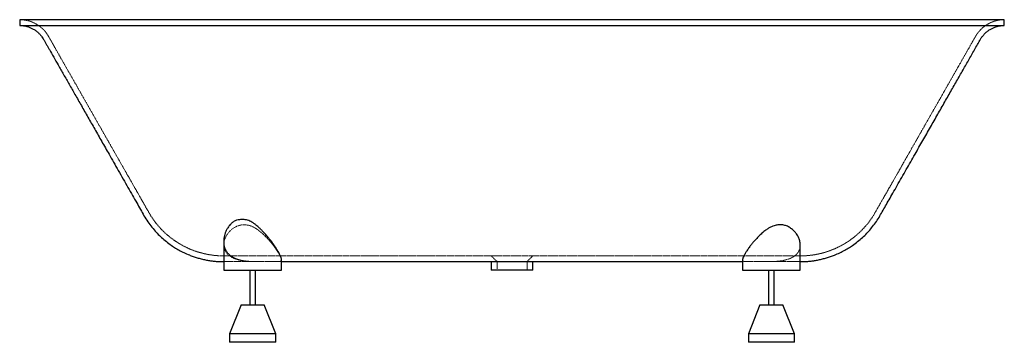
# Paper-space layout '_Normal auf' of a CAD drawing. Units: millimetres. Extents: x -854 to 854, y -560 to 0.
import ezdxf

# ---------------------------------------------------------------- set-up
doc = ezdxf.new("R2010")
doc.units = ezdxf.units.MM
doc.linetypes.add('HIDDEN', pattern=[1.905, 1.27, -0.635])

psp = doc.layouts.new('_Normal auf')

# ---------------------------------------------------------------- linework, layer by layer
at = {"color": 7, "linetype": 'Continuous', "lineweight": 25}
for p, q in [((854, -10), (854, 0)), ((-854, 0), (-854, -10)), ((-500, -384.3), (-500, -435)), ((500, -435), (500, -391)), ((-400, -435), (-400, -416.2)), ((-36, -420), (-36, -435)), ((36, -435), (36, -420)), ((400, -416.7), (400, -435)), ((-500, -435), (-400, -435)), ((-455, -435), (-455, -495)), ((-445, -495), (-445, -435)), ((400, -435), (500, -435)), ((445, -435), (445, -495)), ((455, -495), (455, -435)), ((-470, -495), (-490, -545)), ((-470, -495), (-430, -495)), ((-410, -545), (-430, -495)), ((430, -495), (410, -545)), ((430, -495), (470, -495)), ((490, -545), (470, -495)), ((-490, -545), (-490, -560)), ((-410, -545), (-490, -545)), ((-410, -560), (-410, -545)), ((410, -545), (410, -560)), ((490, -545), (410, -545)), ((490, -560), (490, -545)), ((-410, -560), (-490, -560)), ((490, -560), (410, -560))]:
    psp.add_line(p, q, dxfattribs=at)
at = {"color": 7, "linetype": 'HIDDEN', "lineweight": 18}
for p, q in [((499.9, -391), (499.9, -393.3)), ((-36, -410), (-26, -420)), ((-26, -420), (-26, -435)), ((26, -420), (36, -410)), ((26, -435), (26, -420)), ((400.1, -417.2), (400.1, -416.7)), ((456, -419.6), (449.2, -419.9))]:
    psp.add_line(p, q, dxfattribs=at)
at = {"color": 7, "linetype": 'HIDDEN', "lineweight": 18, "flags": 128}
psp.add_lwpolyline([(-445, -420), (-446, -420), (-450.2, -419.9), (-454.5, -419.7), (-458.7, -419.4), (-462.7, -419.1), (-466.5, -418.6), (-470.3, -417.9), (-474, -417.1), (-480.4, -415.2), (-486.1, -412.6), (-490.8, -409.5), (-494.7, -405.9), (-497.6, -401.4), (-499.4, -396.4), (-499.9, -393.4), (-500, -390.3), (-499.7, -387.2), (-499.1, -383.9), (-497.9, -380.2), (-496.2, -376.5), (-494, -372.7), (-491.3, -369.1), (-487, -364.7), (-484.4, -362.6), (-481.5, -360.7), (-477.1, -358.4), (-472.1, -356.8), (-467.6, -356.1), (-462.8, -356), (-458.1, -356.7), (-453.3, -358), (-450, -359.4), (-450, -359.4)], dxfattribs=at)
at = {"color": 7, "linetype": 'Continuous', "lineweight": 25}
for points, knots in [([(854, 0), (854, 0), (849.5, 0), (829.8, 0), (797.6, 0), (754.6, 0), (703.1, 0), (664.3, 0), (638.5, 0), (633, 0), (533.5, 0), (325.7, 0), (0, 0), (-325.7, 0), (-533.5, 0), (-633, 0), (-638.5, 0), (-664.3, 0), (-703.1, 0), (-754.6, 0), (-797.6, 0), (-829.8, 0), (-849.5, 0), (-854, 0), (-854, 0)], [0.5, 0.5, 0.5, 0.5, 0.5152919, 0.5305837, 0.5458756, 0.5611674, 0.5764593, 0.5917511, 0.5917511, 0.5958918, 0.5958918, 0.6666667, 0.75, 0.8333333, 0.9041082, 0.9041082, 0.9082489, 0.9082489, 0.9235407, 0.9388326, 0.9541244, 0.9694163, 0.9847081, 1, 1, 1, 1]), ([(-853.9, -10), (-854, -10), (-854.1, -10), (-853.5, -10), (-852, -10), (-849.7, -10), (-846.9, -10), (-843.7, -10), (-840.1, -10), (-835.9, -10), (-831.4, -10), (-826.6, -10), (-821.3, -10), (-814.8, -10), (-806.9, -10), (-797.5, -10), (-787.3, -10), (-776.3, -10), (-764.7, -10), (-753.5, -10), (-742.9, -10), (-733, -10), (-722.8, -10), (-712.2, -10), (-701.4, -10), (-690.2, -10), (-678.8, -10), (-666.4, -10), (-653.2, -10), (-630.6, -10), (-599.5, -10), (-556.6, -10), (-510.5, -10), (-462.1, -10), (-414.4, -10), (-368.3, -10), (-322.7, -10), (-277.7, -10), (-232.7, -10), (-187.8, -10), (-143.2, -10), (-99, -10), (-55, -10), (-10.6, -10), (35.4, -10), (82.7, -10), (132.1, -10), (182.2, -10), (232, -10), (280.7, -10), (327, -10), (371.7, -10), (414.2, -10), (455, -10), (494.3, -10), (531.4, -10), (567.4, -10), (601.2, -10), (627.5, -10), (646.4, -10), (658.8, -10), (671, -10), (683, -10), (694.8, -10), (706.4, -10), (717.7, -10), (728.7, -10), (739.2, -10), (749.4, -10), (759.2, -10), (768.7, -10), (777.7, -10), (786.4, -10), (794.7, -10), (802.3, -10), (809.2, -10), (815.6, -10), (821.5, -10), (827, -10), (832, -10), (836.5, -10), (840.5, -10), (844.7, -10), (848.5, -10), (851.6, -10), (853.6, -10), (853.9, -10), (854, -10)], [0, 0, 0, 0, 0.001237, 0.009404, 0.017473, 0.025568, 0.031838, 0.038109, 0.044427, 0.050746, 0.056597, 0.062448, 0.068337, 0.074227, 0.082292, 0.090357, 0.098525, 0.106694, 0.114764, 0.12286, 0.128865, 0.13488, 0.140944, 0.147007, 0.153115, 0.159222, 0.165379, 0.171547, 0.178692, 0.185854, 0.205884, 0.225921, 0.250468, 0.275027, 0.298055, 0.321093, 0.343109, 0.365133, 0.387129, 0.408942, 0.430764, 0.452009, 0.473262, 0.494863, 0.516473, 0.540066, 0.56367, 0.58834, 0.613022, 0.636337, 0.659663, 0.680883, 0.702112, 0.722425, 0.74148, 0.76054, 0.777978, 0.79542, 0.811537, 0.817842, 0.82415, 0.830498, 0.836846, 0.843244, 0.849642, 0.856094, 0.862559, 0.868875, 0.875204, 0.881589, 0.887975, 0.89441, 0.900846, 0.90734, 0.913847, 0.919843, 0.92585, 0.931904, 0.937957, 0.944054, 0.950151, 0.956298, 0.962456, 0.971763, 0.981069, 0.990534, 1, 1, 1, 1]), ([(-854, -10), (-852.4, -10), (-849.5, -10.1), (-845.4, -10.7), (-841.9, -11.5), (-839, -12.4), (-835.6, -13.7), (-831.5, -15.6), (-826.8, -18.4), (-822.5, -21.8), (-818.8, -25.5), (-815.6, -29.4), (-813, -33.4), (-810.6, -37.8), (-807.9, -42.4), (-805.3, -47.1), (-801, -54.6), (-795, -65.1), (-786.8, -79.6), (-777.8, -95.3), (-768.1, -112.4), (-757.8, -130.4), (-747, -149.4), (-735.6, -169.5), (-723.8, -190.2), (-711.6, -211.6), (-700.7, -230.8), (-691.1, -247.6), (-682.9, -262), (-674.6, -276.5), (-666.4, -291), (-658.6, -304.8), (-651.3, -317.5), (-644.6, -329.2), (-638.5, -340.3), (-632, -350.7), (-624.8, -360.3), (-617.5, -368.8), (-609.9, -376.4), (-601.8, -383.6), (-593.6, -389.9), (-585.4, -395.4), (-577.5, -400.1), (-568.9, -404.5), (-560.7, -408.1), (-553.1, -411), (-546.2, -413.3), (-539, -415.2), (-531.9, -416.9), (-525.1, -418.1), (-519.4, -418.8), (-514.9, -419.3), (-511.4, -419.6), (-508.8, -419.8), (-507, -419.8), (-505.8, -419.9), (-504.7, -419.9), (-503.5, -420), (-502.3, -420), (-501.6, -420), (-500.7, -420), (-500.2, -420), (-500, -420)], [0, 0, 0, 0, 0.008029, 0.015375, 0.021525, 0.026334, 0.031251, 0.040226, 0.049754, 0.059219, 0.068556, 0.077113, 0.084936, 0.093685, 0.102896, 0.112197, 0.121585, 0.147862, 0.174804, 0.207705, 0.241565, 0.276481, 0.315141, 0.354939, 0.395949, 0.438379, 0.482483, 0.51015, 0.538613, 0.567976, 0.597017, 0.624459, 0.650249, 0.672976, 0.694202, 0.715698, 0.73647, 0.756069, 0.773751, 0.792338, 0.811946, 0.827288, 0.843107, 0.859656, 0.877236, 0.889458, 0.902009, 0.914818, 0.927806, 0.939991, 0.950545, 0.957417, 0.963427, 0.9686, 0.970866, 0.972966, 0.975018, 0.977146, 0.982018, 0.988044, 0.994495, 1, 1, 1, 1]), ([(500, -420), (500.1, -420), (500.3, -420), (500.9, -420), (501.8, -420), (502.8, -420), (503.8, -420), (504.6, -419.9), (505.5, -419.9), (506.8, -419.9), (508.9, -419.8), (511.7, -419.6), (515.2, -419.3), (519.7, -418.8), (525.1, -418.1), (531.7, -416.9), (538.7, -415.3), (545.8, -413.4), (552.6, -411.2), (560.3, -408.3), (568.5, -404.7), (577.2, -400.2), (585.2, -395.5), (593.5, -390), (601.7, -383.6), (609.9, -376.4), (617.2, -369), (624.1, -361.1), (630.7, -352.5), (636.8, -343.2), (642.3, -333.3), (648.1, -323.1), (654.2, -312.4), (661, -300.6), (668.3, -287.7), (676.1, -274), (683.9, -260.3), (691.6, -246.8), (701.2, -229.9), (712.6, -209.9), (725.7, -186.8), (738.4, -164.5), (750.6, -143), (762.5, -122.2), (773.9, -102.1), (785, -82.7), (795.7, -63.9), (803.7, -49.9), (809.1, -40.3), (812, -35.3), (814.8, -30.4), (818.3, -26), (822.3, -21.9), (826.8, -18.4), (831.5, -15.6), (835.6, -13.7), (839, -12.4), (841.9, -11.5), (845.4, -10.7), (849.5, -10.1), (852.4, -10), (854, -10)], [0, 0, 0, 0, 0.0019183, 0.0093531, 0.0151755, 0.0195648, 0.021324, 0.0228881, 0.0243722, 0.0266475, 0.0294981, 0.0351916, 0.0411815, 0.0479177, 0.0582083, 0.0699297, 0.0826631, 0.09532, 0.107784, 0.1199843, 0.1376536, 0.1544297, 0.1705082, 0.1860589, 0.2058655, 0.2245713, 0.2423069, 0.2601064, 0.2789164, 0.2983846, 0.3177006, 0.3378079, 0.3592265, 0.3818941, 0.4082152, 0.4359225, 0.4635362, 0.4903624, 0.5164838, 0.5642395, 0.610056, 0.6542487, 0.6970715, 0.7384831, 0.7784064, 0.8169855, 0.8543395, 0.8904258, 0.9010022, 0.9114397, 0.9204722, 0.9300579, 0.9406535, 0.9501391, 0.9596873, 0.968682, 0.9736095, 0.9784283, 0.9845915, 0.9919534, 1, 1, 1, 1]), ([(-400.1, -416.2), (-400.1, -415.8), (-400.1, -414.9), (-400.6, -413), (-401.4, -410.8), (-402.6, -408.2), (-404.3, -404.9), (-406.4, -401.1), (-408.8, -397.2), (-411, -393.9), (-413.1, -390.8), (-415.3, -387.8), (-417.4, -384.9), (-419.9, -381.8), (-423.6, -377.2), (-428.1, -371.9), (-433, -366.7), (-437, -362.7), (-440.6, -359.4), (-444.1, -356.4), (-448, -353.4), (-452.2, -350.6), (-456.6, -348.6), (-460.6, -347.4), (-464.7, -346.9), (-468.8, -346.9), (-473.2, -347.1), (-477.2, -347.9), (-480.5, -349.3), (-483.1, -350.7), (-486, -352.9), (-488.7, -355.4), (-491.8, -359.1), (-494.5, -363.2), (-496.7, -367.9), (-498.3, -372.3), (-499.5, -377.3), (-500, -381.3), (-500, -383.8), (-500, -384.3)], [0, 0, 0, 0, 0.021167, 0.043417, 0.068348, 0.09351, 0.11849, 0.158189, 0.187603, 0.209759, 0.235484, 0.256155, 0.276892, 0.297783, 0.324256, 0.377554, 0.411612, 0.439063, 0.466743, 0.487587, 0.511727, 0.543123, 0.564708, 0.586836, 0.608463, 0.630539, 0.653367, 0.683416, 0.70197, 0.720799, 0.740073, 0.770668, 0.795421, 0.839458, 0.871585, 0.908558, 0.941516, 0.989033, 1, 1, 1, 1]), ([(500, -391), (499.9, -389.8), (499.9, -387.4), (499.1, -383.8), (498.1, -380.6), (496.9, -377.7), (495.4, -374.8), (493.2, -371.3), (489.8, -367.2), (486.1, -363.8), (482.5, -361.2), (479.4, -359.4), (476.3, -358), (473.1, -357), (470, -356.3), (466.4, -355.9), (461.9, -356), (457.1, -356.8), (452, -358.4), (447.4, -360.6), (442.2, -363.8), (437.6, -367.2), (433.6, -370.6), (430.6, -373.3), (428, -375.9), (425.6, -378.3), (422.5, -381.6), (419.1, -385.6), (415.1, -390.4), (411.2, -395.6), (407.5, -401), (404.7, -405.4), (403, -408.5), (401.6, -411.3), (400.6, -413.8), (400, -415.7), (400, -416.5), (400, -416.7)], [0, 0, 0, 0, 0.034415, 0.065055, 0.096127, 0.119537, 0.140884, 0.175226, 0.214647, 0.259275, 0.280242, 0.303592, 0.327184, 0.345342, 0.363688, 0.383239, 0.407409, 0.439502, 0.46232, 0.492423, 0.520694, 0.56094, 0.584253, 0.608149, 0.627353, 0.646617, 0.666021, 0.70541, 0.740074, 0.78068, 0.830019, 0.871797, 0.89821, 0.919577, 0.957512, 0.983993, 1, 1, 1, 1]), ([(-400, -420), (-397.5, -420), (-391.2, -420), (-380.7, -420), (-368.4, -420), (-355.5, -420), (-342.4, -420), (-329, -420), (-315.2, -420), (-301.2, -420), (-286.9, -420), (-269.5, -420), (-248.8, -420), (-224.8, -420), (-200.5, -420), (-169.6, -420), (-132, -420), (-87.8, -420), (-43.3, -420), (-1.5, -420), (37.7, -420), (74.1, -420), (110.1, -420), (145.5, -420), (179.8, -420), (213.2, -420), (245.6, -420), (277.2, -420), (302.7, -420), (322.1, -420), (335.9, -420), (349.5, -420), (363.2, -420), (376.5, -420), (388.9, -420), (396.5, -420), (400, -420)], [0, 0, 0, 0, 0.0104553, 0.0260768, 0.0418115, 0.0580064, 0.0745767, 0.0914983, 0.108761, 0.126355, 0.1442708, 0.1624992, 0.1917541, 0.2217227, 0.2520261, 0.2824305, 0.3369485, 0.3917195, 0.4467045, 0.501863, 0.5468895, 0.591972, 0.6368245, 0.6807338, 0.7236735, 0.7649183, 0.8052724, 0.8447801, 0.883489, 0.9008333, 0.9180281, 0.9351445, 0.9522317, 0.9691975, 0.9860556, 1, 1, 1, 1]), ([(36, -435), (35.9, -435), (35.8, -435), (34.9, -435), (33.7, -435), (32.1, -435), (30, -435), (27.5, -435), (25.4, -435), (22.4, -435), (19.1, -435), (15.5, -435), (11.8, -435), (8.8, -435), (5.8, -435), (2.6, -435), (-0.9, -435), (-5, -435), (-8.2, -435), (-12.1, -435), (-15, -435), (-17.8, -435), (-20.5, -435), (-23.3, -435), (-26.3, -435), (-28.4, -435), (-30.7, -435), (-32.6, -435), (-34.1, -435), (-35.2, -435), (-35.7, -435), (-36, -435), (-36, -435), (-36, -435)], [0, 0, 0, 0, 0.039991, 0.090188, 0.108291, 0.148325, 0.198441, 0.216502, 0.256039, 0.28133, 0.324535, 0.363092, 0.38772, 0.429706, 0.446512, 0.470177, 0.514879, 0.539353, 0.578098, 0.602846, 0.645045, 0.661862, 0.685546, 0.730275, 0.754758, 0.79364, 0.818498, 0.860929, 0.899889, 0.924773, 0.967213, 0.984034, 1, 1, 1, 1])]:
    psp.add_open_spline(points, degree=3, knots=knots, dxfattribs=at)
at = {"color": 7, "linetype": 'HIDDEN', "lineweight": 18}
for points, knots in [([(-854, 0), (-852.1, -0.1), (-848.5, -0.2), (-843.5, -0.9), (-839.4, -1.8), (-835.8, -2.9), (-831.7, -4.4), (-826.7, -6.7), (-821.1, -10.2), (-815.9, -14.3), (-811.3, -18.8), (-807.5, -23.4), (-804.5, -28.1), (-801.9, -32.8), (-799.2, -37.4), (-796.6, -42.1), (-792.3, -49.7), (-786.3, -60.2), (-778.1, -74.6), (-769.1, -90.4), (-759.4, -107.4), (-749.1, -125.5), (-738.3, -144.5), (-726.9, -164.6), (-715.1, -185.2), (-702.9, -206.7), (-692, -225.8), (-682.4, -242.7), (-674.2, -257), (-665.9, -271.6), (-657.7, -286), (-649.9, -299.8), (-642.6, -312.6), (-635.9, -324.3), (-629.9, -335.1), (-623.7, -345), (-617, -354), (-610.1, -362), (-603, -369.2), (-595.4, -375.9), (-587.7, -381.8), (-580.1, -386.9), (-572.7, -391.3), (-564.6, -395.5), (-556.9, -398.9), (-549.7, -401.6), (-543.3, -403.7), (-536.6, -405.5), (-529.9, -407.1), (-523.5, -408.2), (-518.2, -408.9), (-514, -409.4), (-510.7, -409.6), (-508.3, -409.8), (-506.6, -409.9), (-505.5, -409.9), (-504.5, -409.9), (-503.3, -410), (-502.2, -410), (-501.5, -410), (-500.3, -410), (-498.7, -410), (-496.7, -410), (-494.5, -410), (-491.6, -410), (-488.2, -410), (-484.4, -410), (-479.7, -410), (-473.9, -410), (-466.7, -410), (-458.8, -410), (-450.1, -410), (-440.6, -410), (-430.5, -410), (-419.8, -410), (-408.5, -410), (-396.5, -410), (-384, -410), (-370.9, -410), (-357.5, -410), (-343.9, -410), (-330.1, -410), (-316, -410), (-301.7, -410), (-287.2, -410), (-267, -410), (-240.8, -410), (-208.6, -410), (-172.3, -410), (-132, -410), (-87.8, -410), (-43.3, -410), (-1.5, -410), (37.7, -410), (74.1, -410), (110.1, -410), (145.6, -410), (183.8, -410), (224.7, -410), (268.3, -410), (301, -410), (323.3, -410), (335.3, -410), (347.2, -410), (358.9, -410), (370.5, -410), (381.7, -410), (392.4, -410), (402.6, -410), (412.2, -410), (421.3, -410), (429.7, -410), (437.5, -410), (444.7, -410), (451, -410), (457.1, -410), (463.1, -410), (469, -410), (474.2, -410), (478.7, -410), (482.7, -410), (486.6, -410), (490.1, -410), (492.8, -410), (494.8, -410), (496.3, -410), (497.6, -410), (498.7, -410), (499.4, -410), (500.1, -410), (500.9, -410), (501.7, -410), (502.7, -410), (503.6, -410), (504.3, -409.9), (505.2, -409.9), (506.4, -409.9), (508.4, -409.8), (511, -409.6), (514.3, -409.3), (518.4, -408.9), (523.6, -408.2), (529.7, -407.1), (536.3, -405.6), (542.9, -403.8), (549.3, -401.7), (556.5, -399), (564.2, -395.7), (572.4, -391.5), (579.9, -387), (587.6, -381.9), (595.4, -375.9), (603, -369.2), (610.3, -361.8), (617.5, -353.5), (624.6, -343.9), (631, -333.1), (637.5, -321.5), (644.6, -309.2), (651.9, -296.2), (659.6, -282.8), (667.4, -269.1), (675.2, -255.3), (682.9, -241.8), (692.5, -225), (703.9, -204.9), (717, -181.8), (729.7, -159.6), (742, -138.1), (753.8, -117.3), (765.2, -97.2), (776.3, -77.8), (787, -59), (795, -44.9), (800.4, -35.4), (803.4, -30.1), (806.6, -24.7), (810.8, -19.4), (815.7, -14.4), (821.1, -10.2), (826.7, -6.7), (831.7, -4.4), (835.8, -2.9), (839.4, -1.8), (843.5, -0.9), (848.5, -0.2), (852.1, -0.1), (854, 0)], [0, 0, 0, 0, 0.002432, 0.004654, 0.006517, 0.007972, 0.009461, 0.012178, 0.015063, 0.017929, 0.020756, 0.023347, 0.025715, 0.027978, 0.030282, 0.032608, 0.034956, 0.041529, 0.048268, 0.056498, 0.064968, 0.073701, 0.083372, 0.093328, 0.103586, 0.114201, 0.125234, 0.132155, 0.139276, 0.146621, 0.153885, 0.160748, 0.167198, 0.172881, 0.178157, 0.183196, 0.188064, 0.192658, 0.196803, 0.201163, 0.205761, 0.209359, 0.213069, 0.216952, 0.221077, 0.223944, 0.226888, 0.229893, 0.232939, 0.235791, 0.238261, 0.239869, 0.241274, 0.242483, 0.243013, 0.243507, 0.243998, 0.244514, 0.245721, 0.247227, 0.248838, 0.252779, 0.257085, 0.261688, 0.266193, 0.270536, 0.274723, 0.278759, 0.284174, 0.289563, 0.294988, 0.300443, 0.305919, 0.311409, 0.31692, 0.322476, 0.328129, 0.33389, 0.339653, 0.345537, 0.351513, 0.357577, 0.363728, 0.369968, 0.376295, 0.38271, 0.396435, 0.41049, 0.424635, 0.443667, 0.462788, 0.481984, 0.50124, 0.516959, 0.532698, 0.54836, 0.563713, 0.578767, 0.598069, 0.616977, 0.63558, 0.640822, 0.646049, 0.651251, 0.656393, 0.661462, 0.666431, 0.671307, 0.676095, 0.680805, 0.685444, 0.690021, 0.694545, 0.699021, 0.70345, 0.70787, 0.712291, 0.716714, 0.721139, 0.724115, 0.727093, 0.73018, 0.733506, 0.737082, 0.739203, 0.741407, 0.743697, 0.746075, 0.748542, 0.750813, 0.752673, 0.754127, 0.755215, 0.755645, 0.75602, 0.75637, 0.756899, 0.757562, 0.758889, 0.760287, 0.76186, 0.764263, 0.767001, 0.76998, 0.772942, 0.77586, 0.778716, 0.782852, 0.786779, 0.790542, 0.794182, 0.798817, 0.803195, 0.807344, 0.812226, 0.81741, 0.822773, 0.828461, 0.834603, 0.841173, 0.847742, 0.854657, 0.86155, 0.868247, 0.874768, 0.886689, 0.898125, 0.909157, 0.919846, 0.930182, 0.940147, 0.949777, 0.9591, 0.968107, 0.970747, 0.973352, 0.975975, 0.97887, 0.982071, 0.984937, 0.987822, 0.990539, 0.992028, 0.993483, 0.995346, 0.997568, 1, 1, 1, 1]), ([(-450, -359.4), (-448.6, -360.1), (-445.8, -361.5), (-441.7, -364.1), (-437.9, -367), (-433.6, -370.5), (-429.1, -374.7), (-424.4, -379.6), (-419.9, -384.5), (-416, -389.2), (-412.6, -393.7), (-409.7, -397.8), (-407, -401.8), (-404.4, -406), (-402.5, -409.4), (-401.3, -412), (-400.6, -413.8), (-400.1, -415.4), (-400, -416.7), (-400.1, -417.8), (-400.7, -418.8), (-401.6, -419.4), (-402.9, -419.6), (-403.4, -419.7)], [0, 0, 0, 0, 0.040592, 0.081697, 0.123971, 0.166511, 0.227503, 0.288952, 0.351668, 0.414777, 0.467913, 0.521318, 0.575697, 0.630491, 0.698935, 0.733828, 0.768962, 0.803144, 0.837642, 0.873164, 0.909048, 0.968419, 1, 1, 1, 1]), ([(-500, -384.3), (-500, -384.8), (-500, -386.9), (-499.6, -389.8), (-499, -393.1), (-497.9, -396.7), (-496, -400.6), (-493.5, -404.3), (-490.7, -407.5), (-487.2, -410.4), (-482.6, -413.2), (-477.9, -415.3), (-472.8, -416.9), (-468.3, -417.9), (-463.2, -418.8), (-457.2, -419.5), (-452.4, -419.7), (-450, -419.9)], [0, 0, 0, 0, 0.026871, 0.108845, 0.150273, 0.202927, 0.309321, 0.374404, 0.426963, 0.5206, 0.585736, 0.665514, 0.733622, 0.790329, 0.836265, 0.918427, 1, 1, 1, 1]), ([(450, -419.9), (451.8, -419.8), (454.7, -419.7), (460, -419.4), (465.6, -418.8), (471.3, -417.8), (475.9, -416.7), (480.3, -415.3), (484.2, -413.7), (487.7, -411.8), (490.3, -410), (492.7, -408), (495.1, -405.5), (497.2, -402.5), (498.6, -399.2), (499.5, -396.3), (499.9, -393.8), (500, -392), (500, -391.2), (500, -391)], [0, 0, 0, 0, 0.061728, 0.104896, 0.188608, 0.265885, 0.32135, 0.377375, 0.457986, 0.510973, 0.564372, 0.619775, 0.675582, 0.763834, 0.834333, 0.891216, 0.948833, 0.992215, 1, 1, 1, 1]), ([(-500, -420), (-499.6, -420), (-498.4, -420), (-496.6, -420), (-494.5, -420), (-491.3, -420), (-487.4, -420), (-482.8, -420), (-477, -420), (-469.6, -420), (-461, -420), (-452.1, -420), (-445.4, -420), (-441.4, -420), (-440.7, -420)], [0, 0, 0, 0, 0.048725, 0.130443, 0.217894, 0.303964, 0.387701, 0.46943, 0.549408, 0.658738, 0.766537, 0.872732, 0.977031, 1, 1, 1, 1]), ([(-450, -419.9), (-448.3, -419.9), (-445.2, -420), (-439.6, -420), (-433.6, -420), (-427.7, -420), (-422.8, -420), (-418.3, -420), (-414.1, -420), (-410.5, -420), (-407.6, -420), (-405.2, -419.9), (-402.9, -419.7), (-401.3, -419.1), (-400.4, -418.2), (-400, -417.3), (-400.1, -416.5), (-400.1, -416.2)], [0, 0, 0, 0, 0.0654569, 0.118433, 0.2130035, 0.300212, 0.3627582, 0.4259241, 0.5134414, 0.5762202, 0.6396258, 0.7053025, 0.7585116, 0.8538129, 0.9107803, 0.9599459, 1, 1, 1, 1]), ([(-410.2, -420), (-408, -420), (-404.7, -420), (-401.2, -420), (-400, -420)], [0, 0, 0, 0, 0.6710359, 1, 1, 1, 1]), ([(400, -416.7), (400, -416.8), (400, -417.7), (400.5, -418.6), (401.7, -419.4), (403.2, -419.7), (404.8, -419.9), (406.7, -420), (409.5, -420), (413.1, -420), (417.6, -420), (422.1, -420), (426.9, -420), (432.1, -420), (437.4, -420), (443.2, -420), (447.4, -419.9), (450, -419.9)], [0, 0, 0, 0, 0.013064, 0.104896, 0.181548, 0.231895, 0.282617, 0.342103, 0.390341, 0.475952, 0.562968, 0.625366, 0.688376, 0.776012, 0.838876, 0.902368, 1, 1, 1, 1]), ([(400, -420), (400.7, -420), (403.7, -420), (406.5, -420), (408.7, -420)], [0, 0, 0, 0, 0.240483, 1, 1, 1, 1]), ([(437.8, -420), (440.6, -420), (446.4, -420), (454.7, -420), (462.5, -420), (469.4, -420), (475.6, -420), (480.6, -420), (484.7, -420), (488, -420), (491.2, -420), (493.6, -420), (495.4, -420), (496.5, -420), (497.6, -420), (498.6, -420), (499.3, -420), (499.8, -420), (500, -420)], [0, 0, 0, 0, 0.080889, 0.167187, 0.251823, 0.334262, 0.414515, 0.492605, 0.556558, 0.6197, 0.68887, 0.765941, 0.803144, 0.841974, 0.882444, 0.924567, 0.968326, 1, 1, 1, 1])]:
    psp.add_open_spline(points, degree=3, knots=knots, dxfattribs=at)

doc.saveas('drawing.dxf')
